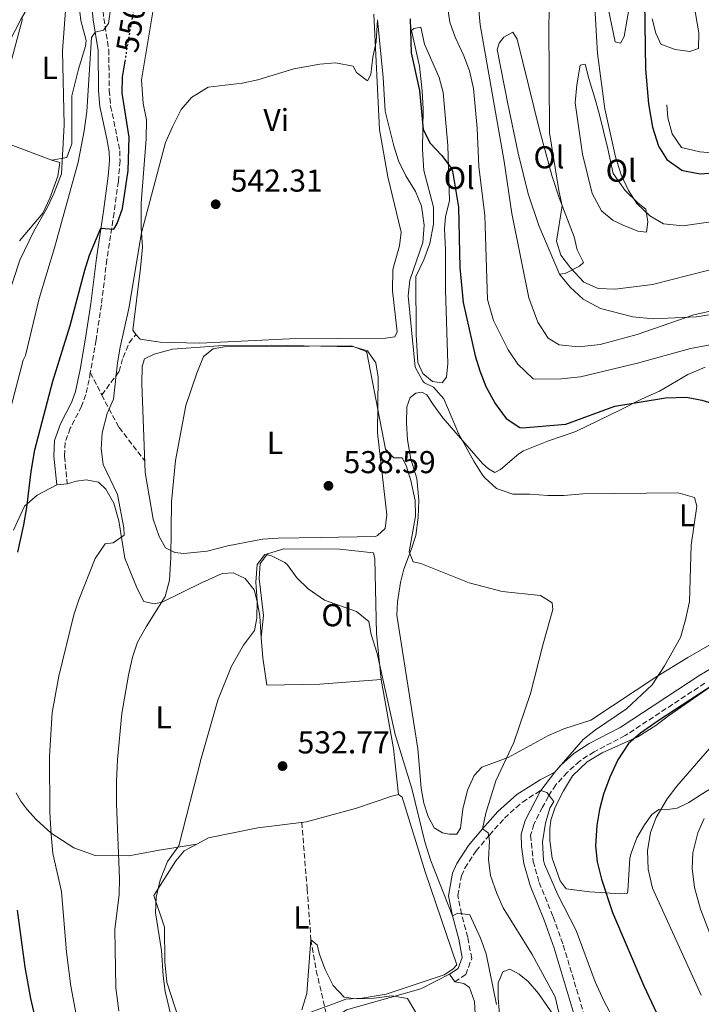
# Model space of a CAD drawing. Units: metres. Extents: x 553012 to 556451, y 4710129 to 4712468.
# Drawn here: x 555936 to 556152, y 4710744 to 4711056 of the extents above; entities that cross this region are included whole.
import ezdxf
from ezdxf.enums import TextEntityAlignment as Align

# ---------------------------------------------------------------- set-up
doc = ezdxf.new("R2010")
doc.units = ezdxf.units.M
doc.header["$MEASUREMENT"] = 0
doc.linetypes.add('DGN Style 3', pattern=[2.435890702152634, 1.739921930109024, -0.6959687720436097])
doc.linetypes.add('DGN Style 5', pattern=[1.217945351076317, 0.5219765790327072, -0.6959687720436097])
for name, color, linetype, lineweight in [('Barranco lineal', 142, 'DGN Style 3', 13), ('Camino', 7, 'DGN Style 3', 0), ('Cota de curva de nivel directora', 7, 'Continuous', 0), ('Cota de punto acotado terreno', 7, 'Continuous', 0), ('Curva de nivel directora', 30, 'Continuous', 30), ('Curva de nivel directora no vista', 30, 'DGN Style 5', 30), ('Curva de nivel intermedia', 30, 'Continuous', 0), ('Etiqueta de uso rústico', 92, 'Continuous', 0), ('Línea  de bancal', 1, 'Continuous', 13), ('Línea de cambio de uso (parcela vista)', 92, 'Continuous', 0), ('Margen derecho', 7, 'Continuous', 0), ('Punto acotado terreno (símbolo)', 7, 'Continuous', 0), ('Senda', 7, 'DGN Style 3', 0)]:
    doc.layers.add(name, color=color, linetype=linetype, lineweight=lineweight)
doc.styles.add('Style-Arial', font='arial.ttf')

# ---------------------------------------------------------------- blocks, each defined once
blk = doc.blocks.new('5PATER')
at = {"layer": 'Punto acotado terreno (símbolo)', "linetype": 'Continuous', "lineweight": 0}
h = blk.add_hatch(color=51, dxfattribs=at)
edge = h.paths.add_edge_path()
edge.add_ellipse((0, 0), major_axis=(-0.1095731443231308, -0.1110710700762829), ratio=0.9994222409660317, start_angle=0, end_angle=360)

msp = doc.modelspace()

# ---------------------------------------------------------------- linework, layer by layer
at = {"layer": 'Barranco lineal', "color": 142, "linetype": 'DGN Style 3', "lineweight": 13}
msp.add_polyline3d([(556025.1799999997, 4710801.5, 531.4600000000064), (556026.8899999997, 4710780.52, 530.8300000000017), (556028.0999999996, 4710764.380000001, 530), (556029.7699999996, 4710754.539999999, 529.529999999999), (556034.0599999996, 4710736.140000001, 528.5899999999965)], dxfattribs=at)
at = {"layer": 'Camino', "color": 7, "linetype": 'DGN Style 3', "lineweight": 0}
for points in [[(555961.0500000013, 4711073.390000002, 557.0200000000042), (555961.2300000002, 4711070.460000001, 557.8500000000058), (555962.5500000012, 4711055.980000001, 555.6900000000024), (555964.1099999992, 4711046.140000002, 554.7100000000065), (555964.27, 4711033.260000001, 552.779999999999), (555964.6900000003, 4711028.280000002, 552.6000000000058), (555965.7499999999, 4711023.5, 552.5700000000071), (555967.5899999993, 4711014.140000001, 551.8500000000058), (555967.670000002, 4711010.940000001, 551.6100000000007), (555967.149999999, 4711004.380000002, 551.3699999999953), (555965.8000000011, 4710994.51, 550.9600000000065), (555963.519999999, 4710979.680000002, 550.050000000003), (555961.789999999, 4710965.34, 548.9700000000013), (555960.1099999981, 4710954.220000001, 547.9199999999984), (555958.2799999998, 4710943.890000002, 547.1499999999943)], [(555958.2799999998, 4710943.890000002, 547.1499999999943), (555957.8700000007, 4710941.58, 547.5899999999965), (555956.8700000016, 4710936.940000001, 547.7400000000054), (555955.5100000004, 4710933.260000001, 548.0399999999937), (555951.9499999997, 4710926.300000001, 548.1000000000058), (555950.2699999989, 4710921.740000002, 548.3999999999943), (555950.109999998, 4710917.42, 548.5800000000019), (555950.9899999986, 4710908.700000001, 548.2799999999991)], [(556152.7299999993, 4710845.580000003, 549.3099999999977), (556127.510000002, 4710828.980000001, 547.0899999999966), (556117.6900000006, 4710823.850000001, 546.4900000000052), (556113.1399999998, 4710820.940000001, 546.3699999999953), (556109.2300000004, 4710817.369999999, 546.2200000000013), (556105.6000000006, 4710813.400000001, 545.4400000000023), (556103.2100000011, 4710809.800000001, 544.9600000000065), (556101.3400000003, 4710806.28, 544.8699999999955), (556098.6700000014, 4710800.940000001, 545.0500000000029), (556097.6099999998, 4710797.430000002, 545.1699999999984), (556098.4200000011, 4710789.150000002, 545.2599999999949), (556100.3099999976, 4710782.480000001, 545.0800000000019), (556104.749999999, 4710771.61, 544.8099999999977), (556107.9200000007, 4710762.67, 544), (556115.2499999999, 4710738.34, 541.6300000000048)], [(556073.5799999972, 4710751.060000001, 532.6100000000006), (556077.0599999973, 4710753.34, 532.8500000000058), (556078.9599999995, 4710758.440000001, 533.6000000000059), (556077.7100000001, 4710765.190000001, 534.0800000000017), (556075.7099999995, 4710772.560000001, 535.0700000000071), (556074.5899999996, 4710778.32, 536.0599999999977), (556075.7099999995, 4710784.550000002, 537.0200000000041), (556076.829999997, 4710787.060000002, 537.8899999999994), (556080.3299999974, 4710792.480000001, 539.3899999999995), (556084.5899999999, 4710797.51, 540.229999999996), (556089.3399999996, 4710802.880000001, 541.8800000000048), (556094.9899999979, 4710807.960000001, 543.4700000000013), (556100.8299999984, 4710811.640000001, 545.4400000000023)]]:
    msp.add_polyline3d(points, dxfattribs=at)
at = {"layer": 'Curva de nivel directora', "color": 30, "linetype": 'Continuous', "lineweight": 30, "flags": 128}
for points, elevation in [([(556133.5899999995, 4711061.380000002), (556133.9099999992, 4711039.980000002), (556134.9500000007, 4711028.930000002), (556136.1899999991, 4711021.58), (556138.109999999, 4711015.58), (556140.730000001, 4711011.350000001), (556145.4400000004, 4711008.01), (556146.2699999998, 4711007.740000002), (556151.2299999995, 4711006.83), (556162.5499999986, 4711007.660000001), (556173.2699999984, 4711007.740000002), (556178.2500000006, 4711008.170000001), (556188.8299999997, 4711010.54), (556193.7599999984, 4711011.34), (556199.619999999, 4711011.640000002)], 575.0000000000001), ([(556059.5099999988, 4711055.900000001), (556059.7999999995, 4711045.070000002), (556062.4699999982, 4711033.220000001), (556063.6299999983, 4711020.86), (556065.7899999997, 4711016.539999999), (556069.4699999989, 4711012.619999999), (556072.4999999999, 4711008.590000001), (556072.8300000007, 4711007.660000001), (556074.8299999988, 4710996.220000002), (556075.1500000006, 4710977.180000001), (556076.2300000002, 4710966.060000002), (556080.0700000003, 4710949.180000001), (556081.5599999989, 4710944.41), (556083.3799999984, 4710939.54), (556086.3899999993, 4710934.060000001), (556089.9099999996, 4710929.340000001), (556094.1599999986, 4710926.49), (556094.9500000001, 4710926.460000002), (556108.7499999999, 4710927.580000001), (556124.2799999999, 4710933.27), (556140.2599999993, 4710935.890000002), (556146.909999999, 4710936.140000002), (556151.8199999996, 4710935.199999999), (556159.73, 4710932.7)], 550.0000000000003), ([(555961.6399999993, 4710989.630000004), (555965.6699999992, 4710989.260000002), (555966.7899999992, 4710991.100000001), (555968.4599999988, 4710995.83), (555970.2699999993, 4711007.9), (555970.609999999, 4711018.420000002), (555968.3099999991, 4711032.380000004), (555968.4099999996, 4711037.380000004), (555969.2700000001, 4711042.430000001)], 550.0000000000005), ([(555935.2999999998, 4710887.060000002), (555937.1900000009, 4710895.740000002), (555938.2300000002, 4710901.180000001), (555939.5499999989, 4710912.619999999), (555940.6699999988, 4710919.420000001), (555946.449999999, 4710941.130000001), (555951.9499999997, 4710958.78), (555956.5499999997, 4710976.300000002), (555957.9899999992, 4710981.08), (555961.6399999993, 4710989.630000004)], 550.0000000000001), ([(556163.4600000004, 4710850.380000001), (556137.9300000002, 4710833.640000002), (556132.3400000001, 4710829.740000002), (556128.5599999981, 4710826.480000002), (556125.1600000006, 4710821.320000002), (556122.6599999995, 4710815.810000001), (556120.659999999, 4710810.460000004), (556119.4099999995, 4710805.620000001), (556118.5299999989, 4710800.570000002), (556118.0999999996, 4710794.100000001), (556118.6499999996, 4710789.010000002), (556119.9999999995, 4710783.53), (556123.54, 4710772.949999999), (556133.3799999994, 4710749.820000002), (556139.8999999994, 4710736.050000001)], 550.0000000000001), ([(555942.7799999987, 4710731.060000002), (555939.4999999999, 4710745.74), (555937.649999999, 4710755.710000002), (555935.2499999985, 4710773.720000001)], 550.0000000000001)]:
    msp.add_lwpolyline(points, dxfattribs=dict(at, elevation=elevation))
at = {"layer": 'Curva de nivel directora no vista', "color": 30, "linetype": 'DGN Style 5', "lineweight": 30, "elevation": 550.0000000000005, "flags": 128}
msp.add_lwpolyline([(555969.2700000001, 4711042.430000001), (555971.8299999994, 4711057.500000001), (555973.0900000001, 4711062.640000002)], dxfattribs=at)
at = {"layer": 'Curva de nivel intermedia', "color": 30, "linetype": 'Continuous', "lineweight": 0, "flags": 128}
for points, elevation in [([(555932.4500000001, 4710930.38), (555937.0700000001, 4710947.820000002), (555937.7499999997, 4710949.260000001), (555942.0700000002, 4710967.34), (555946.9100000015, 4710983.34), (555954.470000001, 4711010.46), (555956.3700000009, 4711020.42), (555957.1599999999, 4711026.539999999), (555958.6700000009, 4711049.98), (555959.820000002, 4711051.699999998), (555962.4700000007, 4711052.3), (555964.0700000011, 4711054.380000001), (555966.2300000003, 4711070.380000001)], 555.0000000000001), ([(555929.3099999996, 4710959.5), (555935.9500000003, 4710979.5), (555940.3500000014, 4710988.650000001), (555944.7500000002, 4710996.220000001), (555946.8500000013, 4711000.75), (555949.1300000012, 4711006.77), (555949.9500000015, 4711022.3), (555949.490000001, 4711045.78), (555951.0700000012, 4711067.019999999)], 560), ([(556103.79, 4711064.679999999), (556103.3499999997, 4711054.42), (556103.6000000001, 4711019.779999998), (556106.5500000005, 4711001.579999999), (556107.6200000012, 4710996.67), (556105.7900000005, 4710985.499999999), (556107.1900000019, 4710981.020000001), (556110.2400000008, 4710977.050000001), (556114.3899999993, 4710972.539999997), (556118.9700000014, 4710970.510000001), (556124.3499999993, 4710970.3), (556136.150000001, 4710971.739999999), (556159.3400000011, 4710977.73)], 565.0000000000001), ([(556071.02, 4711061.949999999), (556072.0700000006, 4711054.779999998), (556073.7300000013, 4711050.060000001), (556076.4699999995, 4711044.140000001), (556078.2100000007, 4711039.45), (556079.5000000005, 4711033.810000001), (556080.6800000005, 4711021.31), (556081.1900000002, 4711009.179999999), (556083.1300000002, 4710993.640000001), (556083.9600000017, 4710966.99), (556085.8700000006, 4710960.380000001), (556090.4900000007, 4710951.08), (556093.5700000008, 4710946.520000001), (556098.3899999999, 4710941.96), (556099.1900000002, 4710941.819999999), (556107.2700000004, 4710941.9), (556113.3900000001, 4710942.539999999), (556131.39, 4710946.859999999), (556148.1600000006, 4710951.509999999), (556164.1700000013, 4710954.48), (556188.9500000004, 4710957.42), (556193.8600000012, 4710956.580000001)], 555.0000000000001), ([(556080.9600000001, 4711061.050000001), (556081.5900000002, 4711053.960000001), (556089.190000002, 4711010.699999999), (556091.6100000006, 4710994.239999999), (556097.0700000011, 4710967.52), (556099.8700000017, 4710959.899999999)], 560), ([(556117.9500000001, 4711059.34), (556118.7500000001, 4711044.939999999), (556121.0700000002, 4711027.34), (556124.5100000001, 4711012.220000001), (556126.2699999993, 4711006.539999999), (556128.5500000013, 4711001.579999999), (556131.2400000005, 4710997.369999998), (556135.3100000005, 4710993.499999999), (556139.6700000013, 4710991), (556145.7900000013, 4710990.380000001), (556154.5900000012, 4710991.659999999)], 570.0000000000001), ([(555931.2899999999, 4711035.33), (555936.820000002, 4711055.900000001)], 565.0000000000001), ([(556046.0300000008, 4711036.220000001), (556046.9900000019, 4711038.220000001), (556047.6700000013, 4711043.739999999), (556048.7100000007, 4711048.640000001), (556049.1800000002, 4711055.59), (556050.9900000006, 4711037.319999999), (556051.5499999993, 4711026.619999997), (556054.2699999996, 4711015.659999998), (556055.7900000018, 4711010.9), (556058.1600000011, 4711006.15), (556061.1500000019, 4711001.179999999), (556063.1000000008, 4710996.590000001), (556063.9500000002, 4710990.600000001), (556063.5400000011, 4710985.07), (556059.3900000004, 4710973.179999999), (556058.8300000017, 4710968.199999999), (556061.1100000015, 4710945.579999999), (556063.4600000007, 4710941.17), (556063.9900000005, 4710940.619999999), (556066.8700000015, 4710939.26), (556070.1500000006, 4710935.579999999), (556074.7500000006, 4710924.62), (556079.5899999997, 4710915.82), (556082.2699999998, 4710911.609999998), (556083.07, 4710910.539999999), (556086.7699999991, 4710907.21), (556091.9800000016, 4710905.359999999), (556097.3100000003, 4710905.439999999), (556103.0700000003, 4710904.939999999), (556108.0700000004, 4710904.99), (556114.1500000001, 4710905.5), (556144.3099999994, 4710905.819999999), (556149.4300000002, 4710904.38), (556150.1500000021, 4710901.579999999), (556148.3900000008, 4710889.259999999), (556147.85, 4710871.470000001), (556146.5900000016, 4710865.58), (556144.9900000012, 4710860.060000001), (556139.9300000007, 4710851.029999998), (556136.0599999994, 4710845.099999999), (556127.900000001, 4710837.499999999), (556118.1800000002, 4710830.779999998), (556114.2500000007, 4710827.699999998), (556105.2200000006, 4710817.439999999), (556100.8300000007, 4710811.640000001), (556102.7800000019, 4710811.019999999), (556104.9400000012, 4710808.140000001), (556103.6600000004, 4710806.059999999), (556102.2800000013, 4710801.26), (556101.3200000002, 4710795.350000001), (556101.6399999998, 4710789.57), (556102.0199999998, 4710788.300000001), (556106.1700000005, 4710778.609999998), (556112.0600000002, 4710767.259999999), (556118.0100000004, 4710750.990000002), (556120.7999999998, 4710745.07), (556141.8600000018, 4710705.42)], 545), ([(555954.1, 4710739.02), (555952.1300000009, 4710749.71), (555950.7100000014, 4710760.380000001), (555949.1400000001, 4710779.659999999), (555946.44, 4710791.680000001), (555945.9100000003, 4710797.680000001), (555945.4600000011, 4710804.619999999), (555945.3200000002, 4710822.420000001), (555946.1900000019, 4710836.300000001), (555948.3100000009, 4710847.759999999), (555953.0300000015, 4710867.259999998), (555954.6200000008, 4710871.999999999), (555959.8300000011, 4710885.019999999), (555962.9500000012, 4710889.659999999), (555965.4700000003, 4710889.979999999), (555968.9900000007, 4710892.38), (555968.8299999998, 4710894.779999998), (555966.8700000017, 4710905.259999999), (555962.3900000004, 4710914.779999998), (555961.6700000005, 4710919.73), (555962.0100000004, 4710924.81), (555963.5900000005, 4710930.939999999), (555965.6, 4710935.529999999), (555966.8300000017, 4710947.019999999), (555967.6699999997, 4710951.949999999), (555970.5100000007, 4710964.220000001), (555974.5000000005, 4710988.09), (555982.0900000011, 4711016.779999998), (555984.2800000017, 4711021.74), (555987.0300000008, 4711027.179999999), (555990.2899999998, 4711030.949999999), (555995.5900000016, 4711034.3), (556006.3699999996, 4711035.5), (556011.2600000004, 4711036.609999999), (556022.7100000011, 4711040.060000001), (556030.8700000017, 4711041.58), (556035.8499999995, 4711041.970000002), (556041.4300000007, 4711040.859999998), (556042.4700000001, 4711038.859999999), (556046.0300000008, 4711036.220000001)], 545), ([(556099.8700000017, 4710959.899999999), (556103.190000001, 4710954.779999999), (556106.5900000007, 4710952.699999998), (556112.8300000014, 4710952.060000001), (556119.5900000005, 4710952.779999998), (556131.3099999996, 4710955.98), (556149.2400000002, 4710962.180000001), (556156.7100000002, 4710963.82)], 560), ([(555967.2600000007, 4710741.9), (555966.38, 4710749.180000001), (555966.0200000001, 4710767.58), (555967.3800000014, 4710778.699999998), (555967.5400000003, 4710783.740000002), (555966.540000001, 4710807.38), (555966.5499999999, 4710814.340000001), (555966.8899999997, 4710821.449999998), (555968.2300000008, 4710835.98), (555970.3499999997, 4710848.140000001), (555971.6300000005, 4710853.82), (555973.2399999998, 4710858.55), (555975.9000000019, 4710863.390000001), (555981.9300000002, 4710872.989999999), (555983.3200000006, 4710878.199999999), (555983.7100000016, 4710885.34), (555983.9500000008, 4710902.939999999), (555985.2300000016, 4710916.059999999), (555988.4700000003, 4710933.5), (555991.9700000007, 4710943.720000001), (555994.1100000021, 4710949.019999999), (555997.1500000019, 4710951.42), (556000.7100000002, 4710952.060000001), (556040.8699999996, 4710952.380000001), (556045.5800000015, 4710950.53), (556045.7500000013, 4710950.220000001), (556051.7100000003, 4710919.66), (556054.2699999996, 4710916.939999999), (556056.9899999998, 4710916.859999999), (556058.1900000002, 4710914.460000001), (556059.6900000023, 4710909.689999999), (556061.030000001, 4710903.42), (556061.220000001, 4710898.41), (556059.1500000012, 4710887.179999998), (556060.4299999997, 4710883.98), (556062.9100000008, 4710883.499999999), (556078.1100000001, 4710877.34), (556088.5900000008, 4710874.640000002), (556100.7100000001, 4710873.34), (556104.4699999995, 4710871.020000001)], 540.0000000000001), ([(555985.0500000005, 4710735.17), (555981.9800000016, 4710747.980000001), (555981.310000001, 4710752.929999999), (555980.7800000013, 4710760.939999999), (555978.9000000015, 4710772.86), (555979.0600000003, 4710777.86), (555980.3900000001, 4710783.220000001), (555982.7100000003, 4710789.17), (555986.2999999999, 4710794.140000001), (555993.3699999999, 4710821.779999999), (555998.6700000018, 4710840.220000001), (556002.9499999998, 4710850.939999999), (556006.7499999997, 4710857.66), (556010.1900000018, 4710862.220000001), (556010.9899999998, 4710866.140000001), (556011.03, 4710871.659999999), (556010.6299999999, 4710877.58), (556011.03, 4710883.099999999), (556013.4700000008, 4710886.3), (556015.3500000006, 4710885.980000001), (556019.8099999998, 4710883.73), (556020.6700000004, 4710883.019999999), (556023.6000000007, 4710878.970000001), (556027.2199999995, 4710875.48), (556032.3400000002, 4710871.890000001)], 535), ([(556032.3400000002, 4710871.890000001), (556042.5100000004, 4710868.220000001), (556046.4300000009, 4710865.099999999), (556047.1500000006, 4710861.02), (556049.0300000004, 4710855.019999999), (556054.7200000011, 4710829.359999998), (556060.060000001, 4710812.219999999), (556064.1500000013, 4710795.359999999), (556066.0600000002, 4710789.310000001), (556072.8600000018, 4710771.900000001), (556074.6200000009, 4710772.779999999), (556078.3800000005, 4710772.300000001), (556081.7000000019, 4710764.859999998), (556083.5000000013, 4710759.9), (556086.7800000003, 4710743.82)], 535), ([(556104.4699999995, 4710871.020000001), (556104.6700000007, 4710868.859999998), (556101.5500000004, 4710858.060000001), (556097.5800000007, 4710842.3), (556092.2600000009, 4710826.8), (556086.5800000014, 4710814.62), (556083.4600000011, 4710804.380000001), (556082.3800000015, 4710799.420000001), (556084.220000001, 4710798.220000001), (556084.5800000009, 4710795.819999999), (556084.2600000014, 4710789.659999999), (556084.9299999997, 4710784.710000001), (556086.8600000008, 4710779.029999999), (556088.9599999996, 4710774.480000001), (556098.0999999993, 4710759.739999999), (556105.3400000012, 4710746.3), (556106.5300000004, 4710741.34)], 540.0000000000001), ([(556154.9800000002, 4710825.74), (556143.8199999998, 4710812.939999999), (556140.8200000003, 4710808.939999998), (556137.2999999998, 4710803.02), (556135.5600000009, 4710798.34), (556134.5799999996, 4710792.55), (556134.7899999998, 4710786.749999999), (556136.1599999999, 4710780.699999998), (556151.6200000007, 4710746.859999998)], 555.0000000000001), ([(556152.5000000013, 4710802.779999998), (556150.4800000007, 4710798.210000001), (556148.9000000005, 4710791.899999999), (556148.7000000017, 4710786.890000001), (556149.5000000017, 4710780.869999998), (556151.4000000017, 4710774.060000001), (556156.7800000017, 4710759.980000001)], 560), ([(556025.2200000011, 4710742.140000001), (556026.7800000013, 4710747.34), (556028.1000000001, 4710764.38), (556030.0200000001, 4710762.699999998), (556030.8200000003, 4710759.659999999), (556032.6200000019, 4710754.989999999), (556035.140000001, 4710749.9), (556038.5600000008, 4710746.23), (556042.2199999997, 4710745.66), (556048.1400000007, 4710745.899999999), (556053.7000000018, 4710746.619999999), (556058.6200000015, 4710745.73), (556068.9000000011, 4710728.529999999)], 530.0000000000001)]:
    msp.add_lwpolyline(points, dxfattribs=dict(at, elevation=elevation))
at = {"layer": 'Línea  de bancal', "color": 1, "linetype": 'Continuous', "lineweight": 13}
for points in [[(556062.9099999992, 4711053.260000001, 551.4799999999959), (556060.6700000018, 4711052.86, 551.4499999999971), (556059.9499999997, 4711052.140000001, 551.2400000000052), (556062.4699999987, 4711040.859999999, 550.8500000000058), (556063.269999999, 4711033.099999999, 550.5800000000017), (556063.5900000008, 4711027.260000001, 550.1300000000047), (556063.4299999998, 4711014.54, 549.6199999999953), (556063.8299999977, 4711007.899999999, 549.2299999999959), (556066.870000002, 4710996.220000001, 548.6300000000047), (556066.8299999974, 4710990.859999998, 548.179999999993), (556065.710000002, 4710984.779999999, 547.820000000007), (556063.8299999977, 4710979.58, 547.6100000000006), (556061.2699999984, 4710974.300000001, 547.070000000007), (556061.3500000011, 4710955.9, 546.2599999999948), (556061.9500000002, 4710947.100000001, 546.1999999999971), (556063.4699999979, 4710943.66, 546.0500000000029), (556066.5100000021, 4710941.099999999, 546.0800000000017), (556069.629999998, 4710940.619999998, 545.929999999993)], [(556140.670000001, 4711028.7, 577.1000000000058), (556140.9899999984, 4711024.540000001, 577.5500000000029), (556142.4300000002, 4711019.5, 577.3699999999953), (556145.3900000018, 4711015.180000001, 577.8500000000058), (556151.1499999996, 4711013.82, 578.029999999999), (556157.4699999985, 4711013.26, 578.2100000000064), (556174.1099999994, 4711012.940000001, 577.8500000000058), (556195.4699999987, 4711015.100000001, 577.429999999993), (556209.11, 4711015.899999999, 577.5500000000029), (556218.5100000012, 4711015.820000002, 577.3699999999953), (556225.0300000012, 4711014.779999999, 577.1900000000023), (556231.3500000023, 4711012.699999998, 577.25), (556240.7499999991, 4711008.140000002, 577.0099999999948), (556249.949999999, 4711001.5, 576.6499999999943), (556253.9500000001, 4710997.740000002, 575.8099999999977), (556258.4299999992, 4710994.619999998, 574.6699999999983), (556263.6700000007, 4710993.9, 573.5599999999977), (556271.3099999984, 4710995.26, 573.4100000000036)], [(556106.710000002, 4710975.020000001, 565.4900000000052), (556110.0700000013, 4710970.939999999, 565.5200000000041), (556114.2699999991, 4710967.179999999, 565.1000000000058), (556119.7100000017, 4710964.140000002, 564.679999999993), (556129.9100000008, 4710961.58, 562.9400000000023), (556136.3500000006, 4710960.939999999, 562.3699999999953), (556150.1100000002, 4710961.58, 562.1300000000047), (556167.4699999986, 4710964.3, 560.8999999999943), (556184.0300000013, 4710966.699999998, 561.1699999999983), (556193.1499999987, 4710967.500000001, 560.8699999999953), (556201.5100000026, 4710968.699999999, 561.4100000000036), (556209.149999998, 4710969.66, 562.7899999999936), (556223.9499999994, 4710973.9, 564.1999999999971), (556237.9499999983, 4710974.300000001, 566.2400000000052), (556244.589999999, 4710973.580000001, 567.4700000000012), (556250.7100000012, 4710973.660000001, 567.9799999999959), (556255.87, 4710974.62, 568.25), (556270.2699999991, 4710980.060000001, 568.279999999999)], [(556063.1499999983, 4710937.659999999, 543.320000000007), (556061.2699999984, 4710937.42, 543.3800000000047), (556059.4699999992, 4710936.060000001, 543.3500000000058), (556058.4699999979, 4710933.019999999, 543.4700000000012), (556058.3500000016, 4710927.9, 543.2299999999959), (556058.5900000007, 4710922.619999998, 543.2899999999936), (556059.7100000005, 4710916.540000001, 543.0800000000017), (556061.55, 4710910.380000001, 543.0500000000029), (556062.1900000017, 4710903.500000001, 542.6900000000023), (556062.0700000009, 4710897.980000001, 542.179999999993), (556061.2699999984, 4710892.300000001, 541.6100000000006), (556059.8700000015, 4710888.140000001, 540.7700000000041), (556057.510000001, 4710881.660000001, 540.0800000000017), (556056.4299999992, 4710877.499999999, 539.4799999999959), (556055.4699999981, 4710871.34, 539.1499999999943), (556055.2300000011, 4710867.099999999, 539.0899999999965), (556061.9400000012, 4710824.78, 537.6199999999953), (556062.9400000004, 4710812.300000002, 537.6499999999943), (556063.859999999, 4710807.580000001, 537.2899999999936), (556065.1800000002, 4710803.420000001, 537.0800000000017), (556067.1000000022, 4710799.82, 536.929999999993), (556069.6999999996, 4710798.220000001, 536.929999999993), (556071.8599999987, 4710797.740000002, 536.6600000000036), (556074.2600000015, 4710797.740000002, 536.7200000000012)], [(556217.5900000003, 4710877.499999999, 560.2599999999948), (556216.79, 4710879.5, 560.2599999999948), (556192.1099999994, 4710867.98, 556.3000000000029), (556176.6599999997, 4710857.98, 554.8600000000006), (556157.3399999988, 4710846.460000002, 552.279999999999), (556141.260000001, 4710835.259999999, 551.5), (556137.2600000025, 4710832.140000001, 551.2299999999959), (556131.5399999982, 4710828.619999998, 550.5399999999936), (556120.2199999992, 4710823.499999999, 549.279999999999), (556115.5000000006, 4710820.699999999, 548.8600000000006), (556110.8999999984, 4710816.220000002, 548.7100000000064), (556108.0199999994, 4710811.500000001, 548.8000000000029), (556105.4200000021, 4710806.38, 548.7400000000052), (556103.9800000004, 4710802.220000001, 548.6499999999943), (556103.6600000008, 4710799.5, 548.6199999999953), (556103.699999999, 4710795.740000002, 548.6199999999953), (556104.3799999984, 4710790.140000002, 548.5), (556106.8999999975, 4710783.020000001, 548.1399999999994)], [(556090.9800000007, 4710755.020000001, 536.4100000000036), (556088.7800000013, 4710754.220000001, 536.5), (556087.3799999999, 4710750.699999999, 536.4100000000036), (556087.3399999996, 4710745.980000001, 536.2899999999936), (556087.980000001, 4710737.980000001, 535.929999999993), (556095.3799999995, 4710706.060000001, 534.3999999999943), (556097.8200000003, 4710698.380000001, 534.0399999999936), (556100.3399999995, 4710692.619999998, 533.8000000000029), (556106.8599999994, 4710681.42, 533.2599999999948), (556110.02, 4710676.220000002, 532.0899999999965), (556112.4200000028, 4710673.900000001, 532.0599999999977), (556115.02, 4710672.940000001, 532.1199999999953), (556117.6200000019, 4710673.099999999, 531.7299999999959)]]:
    msp.add_polyline3d(points, dxfattribs=at)
at = {"layer": 'Línea de cambio de uso (parcela vista)', "color": 92, "linetype": 'Continuous', "lineweight": 0, "extrusion": (-0.1682472084785434, -0.7323702005440909, 0.6597929722224887), "elevation": -3543370.518919841, "flags": 128}
msp.add_lwpolyline([(-512975.9097650371, 3111936.771545703), (-512965.4787751149, 3111932.938942249), (-512951.581324906, 3111930.064489658)], dxfattribs=at)
at = {"layer": 'Línea de cambio de uso (parcela vista)', "color": 92, "linetype": 'Continuous', "lineweight": 0, "extrusion": (-0.006288036794972234, -0.06288036794972235, 0.9980012624840575), "elevation": -299182.8465368281, "flags": 128}
msp.add_lwpolyline([(84504.90553486848, 4733360.395332087), (84504.90553486854, 4733360.40640909)], dxfattribs=at)
at = {"layer": 'Línea de cambio de uso (parcela vista)', "color": 92, "linetype": 'Continuous', "lineweight": 0, "extrusion": (-0.110650755424792, -0.04867137955456867, 0.9926668661419993), "elevation": -290279.9257691131, "flags": 128}
msp.add_lwpolyline([(-4088238.36734586, 2388161.257088916), (-4088216.696127388, 2388156.045401099), (-4088202.740366116, 2388151.578240111)], dxfattribs=at)
at = {"layer": 'Línea de cambio de uso (parcela vista)', "color": 92, "linetype": 'Continuous', "lineweight": 0}
for points in [[(555992.9100000003, 4710953.26, 541.75), (555980.4299999997, 4710953.5, 542.9499999999971), (555974.0300000003, 4710954.460000001, 543.25), (555972.7100000001, 4710955.980000001, 543.1000000000058), (555971.75, 4710957.34, 543.8500000000058), (555974.1900000004, 4710976.939999999, 544.2400000000052), (555974.75, 4710983.58, 544.75), (555974.3499999996, 4710989.74, 545.1100000000006), (555974.3899999997, 4710997.5, 545.4100000000036), (555975.9100000003, 4711017.9, 546.1600000000036), (555976.0300000003, 4711023.9, 546.5200000000041), (555975.0300000003, 4711029.100000001, 547.0599999999977), (555974.5099999999, 4711036.539999999, 547.3899999999994), (555982.0700000003, 4711082.220000001, 549.3099999999977)], [(555923.3499999996, 4711020.939999999, 565.5800000000017), (555922.4699999997, 4711022.699999999, 566.2100000000064), (555922.5899999999, 4711026.460000001, 566.2700000000041), (555924.4299999997, 4711031.980000001, 566.2700000000041), (555927.5499999998, 4711037.980000001, 565.7899999999936), (555930.6699999999, 4711044.779999999, 565.0099999999948), (555936.3899999997, 4711055.9, 563.6000000000058), (555943.9900000002, 4711068.779999999, 562.3099999999977), (555945.8700000001, 4711072.220000001, 561.679999999993), (555948.1500000004, 4711072.460000001, 561.0200000000041), (555950.4299999997, 4711070.779999999, 560.2400000000052), (555954.3099999996, 4711067.180000001, 558.8300000000017), (555954.6699999999, 4711060.859999999, 558.9499999999971), (555955.2300000004, 4711055.34, 558.6499999999943), (555956.9500000002, 4711049.02, 558.1999999999971), (555956.79, 4711047.26, 558.2599999999948), (555954.5099999999, 4711039.9, 558.8899999999994), (555952.3899999997, 4711031.5, 559.070000000007), (555952.3899999997, 4711016.300000001, 559.7599999999948), (555950.8300000001, 4711011.980000001, 559.8800000000047), (555946.0700000003, 4711011.180000001, 560.029999999999)], [(556148.3099999996, 4711066.220000001, 578.3899999999994), (556150.79, 4711051.5, 579.4100000000036), (556150.7100000001, 4711046.539999999, 579.4100000000036), (556148.0300000003, 4711045.5, 578.9600000000064)], [(556129.0700000003, 4711061.26, 572.6000000000058), (556127.1900000004, 4711050.300000001, 572.8099999999977), (556126.0700000003, 4711048.140000001, 572.570000000007), (556124.3899999997, 4711048.619999999, 572.5399999999936), (556122.1500000004, 4711059.26, 572.2400000000052)], [(556047.9500000002, 4711057.34, 546.1000000000058), (556049.75, 4711020.859999999, 544.5099999999948), (556052.4299999997, 4711005.82, 543.429999999993), (556056.5899999999, 4710988.300000001, 542.3500000000058), (556056.0700000003, 4710984.060000001, 542.1999999999971), (556054.5499999998, 4710978.460000001, 542.4100000000036), (556054.0300000003, 4710976.380000001, 542.1399999999994), (556053.9100000003, 4710969.82, 542.1399999999994), (556055.3499999996, 4710956.779999999, 541.8399999999965), (556054.5899999999, 4710955.26, 541.9600000000064), (556051.6299999999, 4710954.779999999, 542.0500000000029), (556021.3499999996, 4710954.539999999, 541.2100000000064), (555992.9100000003, 4710953.26, 541.75)], [(556148.0300000003, 4711045.5, 578.9600000000064), (556143.3099999996, 4711046.220000001, 578.3600000000006), (556138.79, 4711047.82, 578), (556137.1900000004, 4711051.34, 577.3699999999953), (556136.0300000003, 4711055.9, 576.7700000000041)], [(556062.9100000003, 4711053.26, 550.8800000000047), (556064.0300000003, 4711047.82, 551.3300000000017), (556068.6699999999, 4711037.34, 551.3300000000017), (556069.9100000003, 4711032.539999999, 551), (556071.3899999997, 4711015.74, 549.7700000000041), (556071.9500000002, 4710998.220000001, 549.2299999999959), (556070.6699999999, 4710993.26, 548.8699999999953), (556070.3099999996, 4710989.42, 548.7200000000012), (556070.7100000001, 4710982.779999999, 548.2100000000064), (556070.6699999999, 4710969.980000001, 546.8300000000017), (556071.3899999997, 4710946.779999999, 546.2299999999959), (556070.9900000002, 4710942.460000001, 546.1999999999971), (556069.6299999999, 4710940.619999999, 545.570000000007)], [(556106.7100000001, 4710975.02, 565.2200000000012), (556100.1900000004, 4710990.460000001, 563.8399999999965), (556096.8300000001, 4711000.460000001, 563.8999999999943), (556093.6699999999, 4711013.34, 563.6600000000036), (556090.4299999997, 4711029.02, 562.4600000000064), (556086.9900000002, 4711046.140000001, 562.3099999999977), (556087.6699999999, 4711048.220000001, 562.429999999993), (556089.1500000004, 4711050.060000001, 562.4600000000064), (556091.9500000002, 4711051.66, 562.8500000000058), (556093.3499999996, 4711049.42, 563.3899999999994), (556100.3899999997, 4711020.779999999, 563.6300000000047), (556104.4299999997, 4711005.980000001, 564.8600000000006), (556106.5899999999, 4710999.26, 565.279999999999), (556111.3899999997, 4710986.859999999, 565.8800000000047), (556112.3099999996, 4710982.779999999, 565.6699999999983), (556114.3099999996, 4710978.779999999, 565.6999999999971), (556113.0700000003, 4710977.58, 565.5800000000017), (556108.5499999998, 4710975.26, 565.279999999999), (556106.7100000001, 4710975.02, 565.2200000000012)], [(556134.2300000004, 4710988.380000001, 570.1399999999994), (556131.5499999998, 4710988.619999999, 570.1100000000006), (556126.8700000001, 4710990.539999999, 570.3800000000047), (556123.7100000001, 4710992.060000001, 570.2599999999948), (556120.0700000003, 4710995.100000001, 570.1100000000006), (556117.1100000005, 4711000.619999999, 569.75), (556114.0700000003, 4711013.02, 569.5099999999948), (556111.75, 4711029.34, 568.9700000000012), (556112.2300000004, 4711035.02, 568.5200000000041), (556113.2699999996, 4711041.26, 568.4900000000052), (556114.9100000003, 4711041.5, 568.6699999999983), (556115.9900000002, 4711036.939999999, 568.9700000000012), (556117.9500000002, 4711030.779999999, 569.1199999999953), (556119.2699999996, 4711025.9, 570.2599999999948), (556121.9900000002, 4711014.699999999, 570.6199999999953), (556123.7100000001, 4711006.939999999, 570.3500000000058), (556127.5499999998, 4711001.5, 570.5599999999977), (556131.6699999999, 4710997.5, 570.3800000000047), (556134.1100000005, 4710995.58, 570.6499999999943), (556134.6699999999, 4710991.66, 570.2299999999959), (556134.2300000004, 4710988.380000001, 570.1399999999994)], [(555946.0700000003, 4711011.180000001, 560.8699999999953), (555948.6299999999, 4711010.380000001, 560.8699999999953), (555947.9900000002, 4711006.060000001, 560.8699999999953), (555945.5099999999, 4710999.100000001, 561.0800000000017), (555943.2300000004, 4710994.380000001, 561.1999999999971), (555935.8700000001, 4710985.58, 561.529999999999)], [(555987.8300000001, 4710886.619999999, 539.6199999999953), (555985.0300000003, 4710886.939999999, 540.279999999999), (555982.0700000003, 4710888.380000001, 540.5800000000017), (555980.0700000003, 4710891.980000001, 541.2400000000052), (555978.1900000004, 4710897.5, 541.4199999999983), (555975.6699999999, 4710912.220000001, 541.779999999999), (555974.5899999999, 4710940.460000001, 542.7400000000052), (555974.6699999999, 4710945.82, 543.429999999993), (555975.4299999997, 4710948.220000001, 543.1000000000058), (555978.4699999997, 4710949.74, 542.1100000000006), (555984.2699999996, 4710951.34, 541.8699999999953), (556000.2699999996, 4710952.460000001, 540.4600000000064), (556015.4699999997, 4710952.539999999, 539.679999999993), (556041.6299999999, 4710952.060000001, 540.0099999999948), (556046.0300000003, 4710950.779999999, 540.279999999999), (556048.6699999999, 4710946.939999999, 540.1000000000058), (556049.3099999996, 4710942.460000001, 540.0099999999948), (556049.1500000004, 4710924.859999999, 539.320000000007), (556052.1100000005, 4710898.859999999, 539.1999999999971), (556051.5499999998, 4710894.539999999, 539.1100000000006), (556049.1100000005, 4710892.300000001, 538.8699999999953), (556048.4699999997, 4710892.060000001, 538.8999999999943), (556030.9900000002, 4710891.66, 537.4900000000052), (556017.6699999999, 4710891.5, 537.4600000000064), (556012.79, 4710891.180000001, 537.7899999999936), (556001.8300000001, 4710889.02, 538.8399999999965), (555995.2300000004, 4710887.42, 539.1399999999994), (555987.8300000001, 4710886.619999999, 539.6199999999953)], [(556063.1500000004, 4710937.66, 543.9199999999983), (556064.7100000001, 4710936.859999999, 543.9799999999959), (556066.79, 4710933.82, 544.429999999993), (556069.8700000001, 4710929.58, 544.3699999999953), (556082.3899999997, 4710915.100000001, 545.3600000000006), (556084.2300000004, 4710913.42, 545.8699999999953), (556086.2300000004, 4710912.300000001, 545.9900000000052), (556088.0700000003, 4710913.180000001, 546.7700000000041), (556093.8700000001, 4710918.140000001, 547.5500000000029), (556095.3499999996, 4710919.100000001, 547.6100000000006), (556103.2300000004, 4710922.300000001, 548.4499999999971), (556111.8700000001, 4710925.26, 548.6300000000047), (556126.0300000003, 4710932.060000001, 549.679999999993), (556132.9100000003, 4710935.58, 550.429999999993), (556138.4299999997, 4710937.980000001, 550.6399999999994), (556147.3499999996, 4710943.26, 551.75), (556152.79, 4710945.66, 552.0800000000017)], [(555950.9900000002, 4710908.699999999, 547.2100000000064), (555953.9500000002, 4710909.5, 547.1499999999943), (555956.9100000003, 4710909.9, 547), (555960.8700000001, 4710909.26, 546.9100000000036), (555963.1500000004, 4710907.02, 546.7599999999948), (555965.6699999999, 4710902.539999999, 546.429999999993), (555967.3499999996, 4710897.02, 546.070000000007), (555969.1500000004, 4710885.180000001, 544.029999999999), (555973.1500000004, 4710875.58, 542.0800000000017), (555975.2300000004, 4710871.42, 541.4199999999983), (555978.5099999999, 4710870.699999999, 540.820000000007), (555981.0300000003, 4710871.26, 540.5200000000041), (555993.6299999999, 4710877.5, 537.5500000000029), (556000.0300000003, 4710880.300000001, 537.0099999999948), (556003.4699999997, 4710880.539999999, 536.8000000000029), (556007.3099999996, 4710878.699999999, 536.4400000000023), (556010.1100000005, 4710875.100000001, 536.2899999999936), (556011.1100000005, 4710871.42, 536.1999999999971), (556011.9100000003, 4710866.779999999, 535.7200000000012), (556012.3810999999, 4710860.021000001, 535.1055000000051)], [(555933.9500000002, 4710893.980000001, 551.0800000000017), (555937.4299999997, 4710901.66, 550.2700000000041), (555941.4299999997, 4710905.100000001, 549.6699999999983), (555947.6399999997, 4710908.359999999, 548.1699999999983)], [(556012.3810999999, 4710860.021000001, 535.0607000000019), (556013.0700000003, 4710867.02, 535.5099999999948), (556011.75, 4710878.699999999, 535.4499999999971), (556012.0300000003, 4710883.5, 535.3899999999994), (556014.3899999997, 4710886.539999999, 535.6300000000047), (556019.4699999997, 4710888.060000001, 535.8699999999953), (556037.1500000004, 4710887.980000001, 535.9600000000064), (556047.8700000001, 4710886.859999999, 536.3800000000047), (556048.3099999996, 4710884.939999999, 536.3500000000058), (556048.8700000001, 4710861.180000001, 535.179999999993), (556050.2699999996, 4710846.779999999, 535.0899999999965)], [(556217.5899999999, 4710877.5, 560.2599999999948), (556206.2699999996, 4710866.699999999, 559.75), (556201.54, 4710860.939999999, 559.4199999999983), (556194.0999999996, 4710849.9, 559.4199999999983), (556187.4600000001, 4710840.939999999, 559.3899999999994), (556181.5, 4710834.699999999, 559.5399999999936), (556170.9800000004, 4710825.74, 559.1499999999943), (556157.2199999997, 4710813.82, 557.5), (556151.54, 4710810.380000001, 557.1999999999971), (556147.7000000002, 4710807.82, 556.6900000000023), (556143.9400000004, 4710806.060000001, 555.7299999999959), (556140.1399999997, 4710805.5, 555.25), (556138.2199999997, 4710805.58, 554.7700000000041), (556135.9800000004, 4710804.060000001, 554.2599999999948), (556133.6200000001, 4710800.779999999, 553.8999999999943), (556131.2199999997, 4710796.619999999, 553.7200000000012), (556129.3799999999, 4710791.74, 553.4499999999971), (556129.0199999996, 4710790.220000001, 553.0899999999965), (556128.3799999999, 4710779.74, 552.3999999999943), (556128.0999999996, 4710779.02, 552.3999999999943), (556126.0599999996, 4710778.859999999, 552.1600000000036), (556116.2999999998, 4710779.58, 548.8000000000029), (556108.8200000003, 4710780.460000001, 548.1699999999983), (556106.9000000004, 4710783.02, 548.1399999999994)], [(556012.3810999999, 4710860.021000001, 535.1055000000051), (556012.8300000001, 4710853.58, 534.5200000000041), (556014.1100000005, 4710844.939999999, 534.0399999999936), (556030.8700000001, 4710845.26, 534.6100000000006), (556050.2699999996, 4710846.779999999, 534.7899999999936)], [(556159.8300000001, 4710860.859999999, 547.5200000000041), (556147.3799999999, 4710853.66, 545.8699999999953), (556137.54, 4710847.74, 544.9700000000012), (556116.6200000001, 4710833.9, 543.6499999999943), (556108.0599999996, 4710831.100000001, 541.4600000000064), (556103.2999999998, 4710829.02, 540.8300000000017), (556090.54, 4710822.060000001, 540.0800000000017), (556082.1399999997, 4710819.02, 539.1199999999953), (556079.7400000002, 4710816.380000001, 538.9100000000036), (556077.6600000003, 4710811.74, 538.5500000000029), (556076.0999999996, 4710805.66, 537.679999999993), (556075.4199999999, 4710799.66, 537.5899999999965), (556074.2599999999, 4710797.74, 537.5899999999965)], [(555991.9500000002, 4710794.649900001, 534.7599999999948), (555980.0199999996, 4710792.699999999, 537.070000000007), (555970.4600000001, 4710790.939999999, 540.429999999993), (555959.7800000003, 4710791.02, 541.7200000000012), (555953.0599999996, 4710793.5, 543.0099999999948), (555945.9000000004, 4710798.140000001, 545.2899999999936), (555941.1799999997, 4710802.460000001, 547.0599999999977), (555938.1399999997, 4710805.66, 547.3000000000029), (555936.2599999999, 4710808.220000001, 547.6300000000047), (555934.7800000003, 4710810.859999999, 548.2299999999959)], [(556055.8200000003, 4710810.300000001, 533.7700000000041), (556056.9800000004, 4710809.5, 533.8600000000006), (556064.2599999999, 4710785.82, 533.1999999999971), (556074.2199999997, 4710756.380000001, 532.2100000000064), (556073.0199999996, 4710755.02, 532.2700000000041), (556070.2599999999, 4710753.26, 532.2100000000064), (556051.9400000004, 4710747.100000001, 531.1900000000023), (556044.3399999999, 4710745.9, 530.9799999999959), (556039.1799999997, 4710745.5, 530.7400000000052), (556035.5800000001, 4710744.140000001, 530.3800000000047), (556028.5800000001, 4710741.66, 530.4100000000036), (556014.5800000001, 4710735.180000001, 531.1300000000047), (556001.8200000003, 4710728.380000001, 532.2100000000064), (555999.2599999999, 4710727.5, 532.5399999999936), (555996.9000000004, 4710727.58, 532.6900000000023), (555993.9000000004, 4710729.26, 532.8699999999953), (555986.2999999998, 4710739.26, 533.4400000000023), (555982.5, 4710750.939999999, 533.8899999999994), (555981.8200000003, 4710757.42, 534.0099999999948), (555981.7000000002, 4710768.300000001, 534.3099999999977), (555978.3799999999, 4710778.380000001, 535.029999999999), (555985.3799999999, 4710789.34, 534.6999999999971), (555988.0199999996, 4710792.539999999, 534.5200000000041), (555991.9500000002, 4710794.649900001, 534.0236000000004)], [(555991.9500000002, 4710794.649900001, 534.0236000000004), (555995.6200000001, 4710796.619999999, 533.5599999999977), (556011.2599999999, 4710799.74, 532.4499999999971), (556026.7000000002, 4710801.66, 532.2400000000052), (556042.5, 4710806.060000001, 532.3600000000006), (556053.7000000002, 4710809.82, 533.0200000000041), (556055.8200000003, 4710810.300000001, 533.7700000000041)], [(556112.9500000002, 4710588.960000001, 523.8699999999953), (556102.3399999999, 4710586.699999999, 523.6000000000058), (556092.0999999996, 4710585.26, 522.8500000000058), (556089.5800000001, 4710585.5, 522.7599999999948), (556087.9400000004, 4710587.9, 522.9700000000012), (556082.8200000003, 4710603.82, 523.6300000000047), (556078.0599999996, 4710615.66, 524.0200000000041), (556073.0999999996, 4710624.220000001, 523.929999999993), (556070.1799999997, 4710632.140000001, 524.3800000000047), (556063.9000000004, 4710652.619999999, 525.3699999999953), (556053.9800000004, 4710678.539999999, 527.0200000000041), (556048.4600000001, 4710693.74, 527.2599999999948), (556047.7400000002, 4710697.180000001, 527.4100000000036), (556047.1399999997, 4710703.180000001, 527.4700000000012), (556046.2999999998, 4710708.539999999, 528.1000000000058), (556040.5800000001, 4710725.100000001, 528.8800000000047), (556035.0199999996, 4710739.180000001, 528.8800000000047), (556039.3399999999, 4710742.140000001, 529.8399999999965), (556062.8200000003, 4710748.779999999, 530.8300000000017), (556071.9800000004, 4710753.5, 532.6100000000006)], [(556090.9800000004, 4710755.02, 536.2899999999936), (556094.0199999996, 4710753.42, 537.070000000007), (556096.7800000003, 4710751.180000001, 537.5800000000017), (556100.0999999996, 4710747.34, 537.9400000000023), (556105.7400000002, 4710739.100000001, 538.3600000000006), (556110.4600000001, 4710728.699999999, 538.1199999999953), (556116.2999999998, 4710712.140000001, 537.6100000000006), (556120.2599999999, 4710700.060000001, 536.3500000000058), (556121.2999999998, 4710695.100000001, 535.929999999993), (556121.1799999997, 4710690.060000001, 535.179999999993), (556120.4199999999, 4710680.779999999, 533.2299999999959), (556117.6200000001, 4710673.100000001, 533.2299999999959)], [(556073.5800000001, 4710751.060000001, 531.3699999999953), (556076.5, 4710750.539999999, 532.3600000000006), (556078.2999999998, 4710749.26, 532.3000000000029), (556079.8600000005, 4710744.859999999, 531.8500000000058), (556080.0199999996, 4710740.939999999, 531.4600000000064), (556082.6600000003, 4710723.5, 530.7700000000041), (556088.9400000004, 4710701.5, 529.8699999999953), (556094.5, 4710684.539999999, 528.8800000000047), (556104.54, 4710659.02, 527.6499999999943), (556110.7400000002, 4710640.859999999, 526.0899999999965), (556114.8200000003, 4710625.180000001, 525.6699999999983), (556116.6200000001, 4710616.220000001, 525.3099999999977), (556120.4600000001, 4710592.460000001, 523.9600000000064), (556120.6600000003, 4710590.460000001, 523.9600000000064), (556117.1399999997, 4710588.939999999, 523.929999999993)]]:
    msp.add_polyline3d(points, dxfattribs=at)
at = {"layer": 'Margen derecho', "color": 7, "linetype": 'Continuous', "lineweight": 0, "flags": 128}
for points, elevation in [([(555947.6400000004, 4710908.360000002), (555950.9899999986, 4710908.700000001)], 548.2799999999991), ([(556071.9799999989, 4710753.500000001), (556073.5799999972, 4710751.060000001)], 532.6100000000006)]:
    msp.add_lwpolyline(points, dxfattribs=dict(at, elevation=elevation))
at = {"layer": 'Margen derecho', "color": 7, "linetype": 'Continuous', "lineweight": 0}
for points in [[(555958.2699999987, 4711065.250000001, 557.300000000003), (555959.2099999996, 4711055.560000001, 555.6900000000024), (555960.7499999997, 4711045.850000001, 554.7100000000065), (555960.9100000006, 4711033.100000001, 552.779999999999), (555961.2999999995, 4711028.110000002, 552.6100000000007), (555963.4699999976, 4711017.940000001, 552.2100000000064), (555964.2299999997, 4711013.77, 551.8500000000058), (555964.3000000013, 4711011.029999999, 551.6100000000007), (555963.9499999982, 4711006.050000002, 551.4199999999984), (555962.4699999985, 4710994.99, 550.9600000000065), (555960.1799999997, 4710980.140000002, 550.050000000003), (555958.4499999996, 4710965.790000002, 548.9700000000013), (555956.7899999989, 4710954.760000001, 547.9199999999984), (555955.0599999989, 4710944.92, 547.5800000000019), (555953.6299999984, 4710937.880000001, 547.7400000000054), (555952.4200000013, 4710934.610000002, 548.0399999999937), (555948.8599999985, 4710927.65, 548.1000000000058), (555946.9200000005, 4710922.4, 548.3999999999943), (555946.7300000006, 4710917.4, 548.5800000000019), (555947.6400000004, 4710908.360000002, 548.2799999999991)], [(556178.0699999996, 4710863.980000001, 552.25), (556151.1400000001, 4710848.140000001, 549.3099999999977), (556125.980000001, 4710831.58, 547.0899999999966), (556116.1799999997, 4710826.460000002, 546.4900000000052), (556111.3000000003, 4710823.340000002, 546.3699999999953), (556107.1000000003, 4710819.500000002, 546.2200000000013), (556105.2199999985, 4710817.440000001, 545.8399999999965), (556100.5799999981, 4710814.939999999, 545.2700000000042), (556093.2199999976, 4710810.300000002, 543.4700000000013), (556087.2600000009, 4710804.939999999, 541.8800000000048), (556082.3799999993, 4710799.420000001, 540.229999999996), (556077.9800000004, 4710794.220000002, 539.3899999999995), (556074.260000001, 4710788.460000002, 537.8899999999994), (556072.8999999977, 4710785.420000002, 537.0200000000041), (556071.6200000013, 4710778.300000001, 536.0599999999977), (556072.8599999996, 4710771.900000001, 535.0700000000071), (556074.8599999979, 4710764.540000001, 534.0800000000017), (556075.9400000019, 4710758.7, 533.6000000000059), (556074.659999999, 4710755.26, 532.8500000000058), (556071.9799999989, 4710753.500000001, 532.6100000000006)], [(556100.8299999984, 4710811.640000001, 545.4400000000023), (556100.6200000006, 4710811.340000001, 544.9600000000065), (556095.8599999996, 4710802.060000001, 545.0500000000029), (556094.5799999966, 4710797.82, 545.1699999999984), (556094.7399999975, 4710793.900000002, 545.2599999999949), (556095.4599999995, 4710788.540000002, 545.2599999999949), (556097.4600000001, 4710781.500000001, 545.0800000000019), (556101.9400000017, 4710770.540000002, 544.8099999999977), (556105.0599999975, 4710761.74, 544), (556112.3799999976, 4710737.420000001, 541.6300000000048), (556119.139999999, 4710717.74, 540.5800000000019), (556124.8599999989, 4710701.420000001, 539.2599999999948), (556127.2199999993, 4710688.700000001, 537.550000000003), (556132.6999999998, 4710656.619999999, 533.9199999999983), (556133.739999997, 4710644.540000003, 533.0200000000042), (556135.1799999987, 4710633.82, 532.0899999999966), (556136.4599999995, 4710629.9, 531.7899999999937)]]:
    msp.add_polyline3d(points, dxfattribs=at)
at = {"layer": 'Senda', "color": 7, "linetype": 'DGN Style 3', "lineweight": 0, "extrusion": (0.0577462848613263, -0.112461687433872, 0.9919766808974094), "elevation": -497153.4140268434, "flags": 128}
msp.add_lwpolyline([(2646423.957952853, 3905299.087252684), (2646423.957952853, 3905291.0980725)], dxfattribs=at)
at = {"layer": 'Senda', "color": 7, "linetype": 'DGN Style 3', "lineweight": 0}
for points in [[(555961.8999999985, 4710936.84, 546.1399999999994), (555967.3900000004, 4710944.220000003, 545.1699999999984), (555968.6299999986, 4710948.699999999, 544.5700000000071), (555970.6000000001, 4710953.279999999, 544.1399999999994), (555972.7100000001, 4710955.980000001, 543.0700000000071)], [(555961.8999999985, 4710936.84, 546.1399999999994), (555964.1499999971, 4710932.480000001, 545.5200000000042), (555967.359999999, 4710926.52, 544.279999999999), (555975.5199999998, 4710915.930000001, 542.1100000000006)]]:
    msp.add_polyline3d(points, dxfattribs=at)

# ---------------------------------------------------------------- block references
at = {"layer": 'Punto acotado terreno (símbolo)', "color": 7, "linetype": 'Continuous', "lineweight": 0, "xscale": 10, "yscale": 10, "zscale": 10}
for p in [(555997.9499999997, 4710997.180000001, 542.3099999999981), (556033.6299999978, 4710908.060000001, 538.5899999999965), (556019.1000000013, 4710819.340000001, 532.7700000000041)]:
    msp.add_blockref('5PATER', p, dxfattribs=at)

# ---------------------------------------------------------------- texts
at = {"layer": 'Cota de curva de nivel directora', "color": 7, "linetype": 'Continuous', "lineweight": 0, "style": 'Style-Arial'}
msp.add_text('550', height=7.000000000000002, rotation=80.35671999999998, dxfattribs=at).set_placement((555971.0963594827, 4711053.212019515, 550), align=Align.MIDDLE_CENTER)
at = {"layer": 'Cota de punto acotado terreno', "color": 7, "linetype": 'Continuous', "lineweight": 0, "style": 'Style-Arial'}
for s, p in [('542.31', (556002.6799999998, 4711001.180000001, 542.3099999999977)), ('538.59', (556038.399999998, 4710912.06, 538.5899999999965)), ('532.77', (556023.8700000016, 4710823.340000001, 532.7700000000041))]:
    msp.add_text(s, height=7.000000000000002, dxfattribs=at).set_placement(p)
at = {"layer": 'Etiqueta de uso rústico', "color": 92, "linetype": 'Continuous', "lineweight": 0, "style": 'Style-Arial'}
for s, p in [('L', (555945.42142038, 4711040.37001, 561.7100000000064)), ('Vi', (556017.09893222, 4711023.84001, 544.2200000000012)), ('Ol', (556103.4046334397, 4711012.050010001, 564.1999999999971)), ('Ol', (556126.244633439, 4711007.810010002, 570.3500000000058)), ('Ol', (556075.0046334374, 4711005.490010002, 549.7400000000052)), ('L', (556016.7014203777, 4710921.650010003, 539.1999999999971)), ('L', (556147.1014203803, 4710898.69001, 544.5800000000017)), ('Ol', (556036.2846334374, 4710867.090010001, 534.9400000000023)), ('L', (555981.4614203802, 4710834.77001, 537.8800000000047)), ('L', (556025.1014203797, 4710771.41001, 530.6900000000023))]:
    msp.add_text(s, height=7.000000000000002, dxfattribs=at).set_placement(p, align=Align.MIDDLE_CENTER)

doc.saveas('drawing.dxf')
